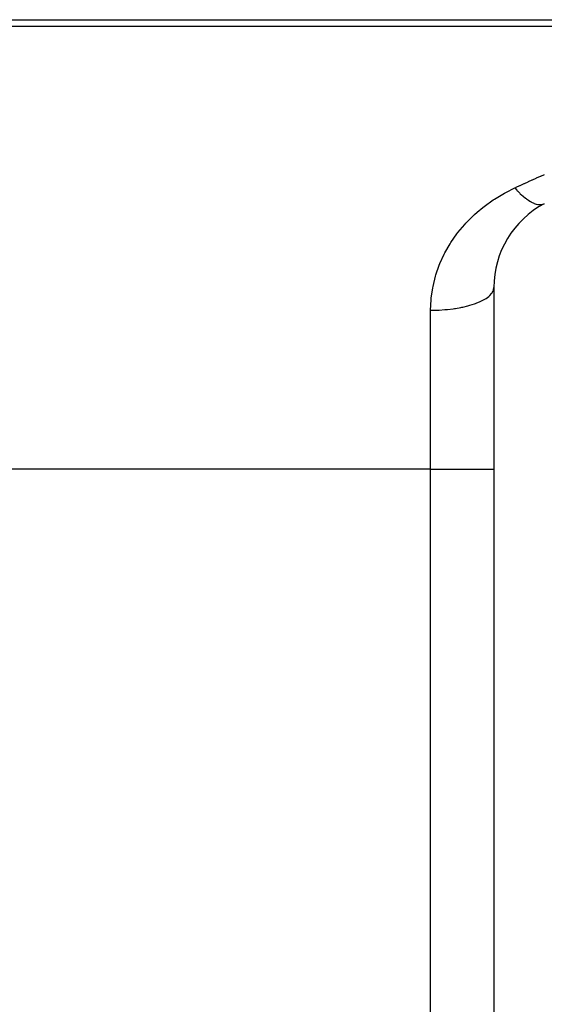
# Model space of a CAD drawing. Extents: x 24 to 1748, y -1113 to 406.
# Drawn here: x 761 to 778, y 354 to 385 of the extents above; entities that cross this region are included whole.
import ezdxf

# ---------------------------------------------------------------- set-up
doc = ezdxf.new("R2010")
doc.units = 0
doc.linetypes.add('DASHED', pattern=[11.05, 8.7, -2.35])
doc.layers.get('0').update_dxf_attribs({"linetype": 'CONTINUOUS'})
doc.layers.add('NEVIDI', color=4, linetype='DASHED')

msp = doc.modelspace()

# ---------------------------------------------------------------- linework, layer by layer
at = {"color": 2}
for p, q in [((521.088994, 385), (800.911006, 385)), ((776, 376.533119), (776, 153.466881))]:
    msp.add_line(p, q, dxfattribs=at)
msp.add_arc((779, 376.533119), 3, 117.910068, 180, dxfattribs=at)
at = {"layer": 'NEVIDI', "color": 7, "linetype": 'CONTINUOUS'}
for p, q in [((740, 384.793852), (796.373474, 384.793852)), ((777.353593, 379.997711), (777.47176, 380.050335)), ((777.47176, 380.050335), (777.482988, 380.055318)), ((777.482988, 380.055318), (777.601223, 380.10761)), ((776.706648, 379.703681), (776.824819, 379.758141)), ((776.824819, 379.758141), (776.836013, 379.763282)), ((776.836013, 379.763282), (776.954119, 379.817343)), ((776.954119, 379.817343), (776.965325, 379.822454)), ((776.965325, 379.822454), (777.083498, 379.876178)), ((777.083498, 379.876178), (777.094716, 379.88126)), ((777.094716, 379.88126), (777.212955, 379.934646)), ((777.212955, 379.934646), (777.224142, 379.93968)), ((777.224142, 379.93968), (777.342373, 379.992697)), ((777.342373, 379.992697), (777.353593, 379.997711)), ((776.022835, 379.330925), (776.332453, 379.516301)), ((776.332453, 379.516301), (776.379905, 379.542137)), ((776.379905, 379.542137), (776.659574, 379.681892)), ((776.659574, 379.681892), (776.695446, 379.698501)), ((776.659574, 379.681893), (776.72815, 379.606946)), ((776.695446, 379.698501), (776.706648, 379.703681)), ((776.72815, 379.606946), (776.741309, 379.593101)), ((776.741309, 379.593101), (776.749082, 379.585004)), ((776.749082, 379.585004), (776.787997, 379.545377)), ((776.787997, 379.545377), (776.821603, 379.512387)), ((776.821603, 379.512387), (776.834617, 379.49992)), ((776.834617, 379.49992), (776.888505, 379.450165)), ((776.888505, 379.450165), (776.913879, 379.427795)), ((776.913879, 379.427795), (776.926616, 379.416826)), ((776.926616, 379.416826), (776.926701, 379.416754)), ((776.926701, 379.416754), (777.004457, 379.35368)), ((775.693281, 379.097499), (775.979085, 379.302215)), ((775.979085, 379.302215), (776.022835, 379.330925)), ((777.004457, 379.35368), (777.016903, 379.344218)), ((777.016903, 379.344218), (777.024281, 379.338694)), ((777.024281, 379.338694), (777.06109, 379.312093)), ((777.06109, 379.312093), (777.092625, 379.290607)), ((777.092625, 379.290607), (777.104696, 379.282712)), ((777.104696, 379.282712), (777.154541, 379.252109)), ((777.154541, 379.252109), (777.177794, 379.238981)), ((777.177794, 379.238981), (777.18941, 379.232708)), ((777.18941, 379.232708), (777.259328, 379.199206)), ((777.259328, 379.199206), (777.27044, 379.19459)), ((777.27044, 379.19459), (777.27712, 379.191913)), ((777.27712, 379.191913), (777.309499, 379.180024)), ((777.309499, 379.180024), (777.336849, 379.171454)), ((777.336849, 379.171454), (777.347309, 379.168552)), ((777.347309, 379.168552), (777.389945, 379.159035)), ((777.389945, 379.159035), (777.409655, 379.155979)), ((777.409655, 379.155979), (777.419399, 379.154807)), ((777.419399, 379.154807), (777.419464, 379.1548)), ((777.419464, 379.1548), (777.477275, 379.152912)), ((777.477275, 379.152912), (777.486267, 379.15347)), ((777.486267, 379.15347), (777.491623, 379.153922)), ((777.491623, 379.153922), (777.517637, 379.157458)), ((777.517637, 379.157458), (777.53926, 379.162234)), ((777.53926, 379.162234), (777.547448, 379.164518)), ((777.547448, 379.164518), (777.580277, 379.176629)), ((777.580277, 379.176629), (777.595167, 379.183865)), ((775.110236, 378.564686), (775.351305, 378.807048)), ((775.351305, 378.807048), (775.388834, 378.841715)), ((775.388834, 378.841715), (775.472048, 378.915977)), ((775.472048, 378.915977), (775.652709, 379.06583)), ((775.652709, 379.06583), (775.693281, 379.097499)), ((774.861153, 378.270469), (775.076267, 378.527478)), ((775.076267, 378.527478), (775.110236, 378.564686)), ((774.641757, 377.960126), (774.831095, 378.231207)), ((774.831095, 378.231207), (774.861153, 378.270469)), ((774.451783, 377.633102), (774.615531, 377.918799)), ((774.615531, 377.918799), (774.641757, 377.960126)), ((774.294499, 377.294963), (774.429424, 377.589624)), ((774.429424, 377.589624), (774.451783, 377.633102)), ((774.165956, 376.933994), (774.274012, 377.244103)), ((774.274012, 377.244103), (774.292293, 377.28958)), ((774.292293, 377.28958), (774.294499, 377.294963)), ((774.152269, 376.887756), (774.165956, 376.933994)), ((774.074564, 376.56986), (774.152269, 376.887756)), ((774.018646, 376.195589), (774.065362, 376.522362)), ((774.065362, 376.522362), (774.074564, 376.56986)), ((775.868034, 376.276865), (775.928313, 376.342784)), ((775.928313, 376.342784), (775.937666, 376.355424)), ((775.937666, 376.355424), (775.946638, 376.368521)), ((775.946638, 376.368521), (775.981997, 376.437087)), ((775.981997, 376.437087), (775.986432, 376.449702)), ((775.986432, 376.449702), (775.99045, 376.463103)), ((775.99045, 376.463103), (776, 376.533119)), ((774, 375.815778), (774.014128, 376.146812)), ((774.014128, 376.146812), (774.018646, 376.195589)), ((775.242544, 375.971014), (775.385463, 376.015776)), ((775.385463, 376.015776), (775.414214, 376.025882)), ((775.414214, 376.025882), (775.440351, 376.035434)), ((775.440351, 376.035434), (775.566088, 376.086957)), ((775.566088, 376.086957), (775.59019, 376.098063)), ((775.59019, 376.098063), (775.612701, 376.108856)), ((775.612701, 376.108856), (775.718519, 376.16617)), ((775.718519, 376.16617), (775.737756, 376.178016)), ((775.737756, 376.178016), (775.756045, 376.189786)), ((775.756045, 376.189786), (775.839921, 376.251913)), ((775.839921, 376.251913), (775.85428, 376.26432)), ((775.85428, 376.26432), (775.868034, 376.276865)), ((774, 370.794386), (774, 375.815778)), ((774, 375.815778), (774.002938, 375.815778)), ((774.002938, 375.815778), (774.18776, 375.818946)), ((774.18776, 375.818946), (774.232519, 375.820642)), ((774.232519, 375.820642), (774.269504, 375.82232)), ((774.269504, 375.82232), (774.452452, 375.834375)), ((774.452452, 375.834375), (774.495408, 375.838133)), ((774.495408, 375.838133), (774.531535, 375.841575)), ((774.531535, 375.841575), (774.709122, 375.862381)), ((774.709122, 375.862381), (774.749401, 375.868039)), ((774.749401, 375.868039), (774.784034, 375.873195)), ((774.784034, 375.873195), (774.953088, 375.902468)), ((774.953088, 375.902468), (774.990023, 375.909831)), ((774.990023, 375.909831), (775.02231, 375.916572)), ((775.02231, 375.916572), (775.179896, 375.953908)), ((775.179896, 375.953908), (775.212956, 375.962761)), ((775.212956, 375.962761), (775.242544, 375.971014)), ((774, 370.794386), (740, 370.794386)), ((774, 159.205614), (774, 370.794386)), ((774, 370.794386), (776, 370.794386))]:
    msp.add_line(p, q, dxfattribs=at)

doc.saveas('drawing.dxf')
